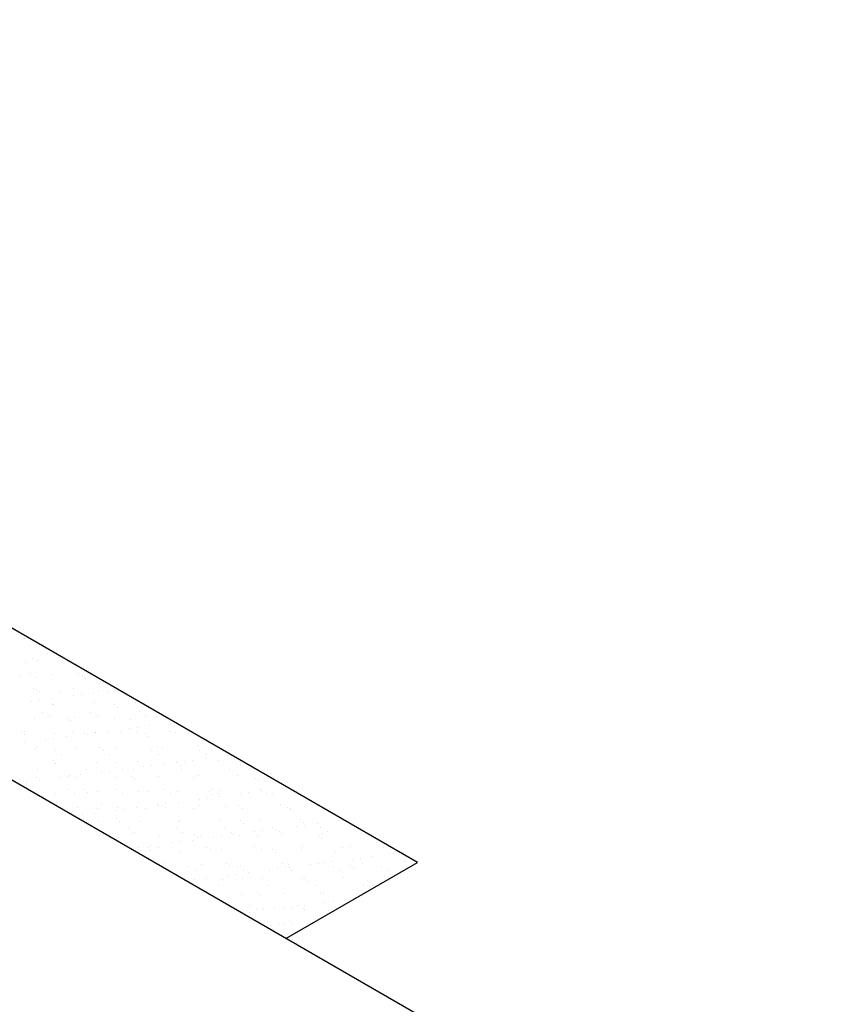
# Model space of a CAD drawing. Extents: x -282 to -111, y -247 to -199.
# Drawn here: x -272 to -272, y -217 to -216 of the extents above; entities that cross this region are included whole.
import ezdxf

# ---------------------------------------------------------------- set-up
doc = ezdxf.new("R2010")
doc.units = 0
doc.header["$LTSCALE"] = 10
doc.header["$MEASUREMENT"] = 0
doc.header["$PDSIZE"] = 0.3
doc.layers.get('0').update_dxf_attribs({"linetype": 'CONTINUOUS'})
doc.layers.get('DEFPOINTS').update_dxf_attribs({"color": 20, "linetype": 'CONTINUOUS'})
for name, color, linetype in [('CONSTRUIR_FINO', 4, 'CONTINUOUS'), ('PLANTABASE', 4, 'CONTINUOUS'), ('TXT', 7, 'CONTINUOUS')]:
    doc.layers.add(name, color=color, linetype=linetype)
doc.styles.add('ARIAL', font='arial.ttf')
doc.dimstyles.new('Esc 100 Talita', dxfattribs={"dimscale": 1, "dimtxt": 0.2, "dimasz": 0.02, "dimexe": 0.001, "dimexo": 0.02, "dimgap": 0.01, "dimtad": 1, "dimdec": 0, "dimlfac": 100, "dimzin": 1, "dimdsep": 46, "dimtxsty": 'ARIAL', "dimblk": 'ARCHTICK', "dimcen": 0.01, "dimdle": 0.01, "dimclrd": 1, "dimclre": 1, "dimclrt": 7, "dimadec": 0, "dimazin": 2, "dimtm": 1e-09, "dimtfac": 1, "dimtdec": 0, "dimtmove": 1, "dimatfit": 2, "dimfxl": 0.09, "dimlwd": -1, "dimlwe": -1, "dimarcsym": 0})

# ---------------------------------------------------------------- blocks, each defined once
blk = doc.blocks.new('*X488')
at = {"color": 0}
for p, q in [((-272.0827, -216.42837), (-272.0827, -216.42837)), ((-272.06727, -216.43819), (-272.06727, -216.43819)), ((-272.08202, -216.44368), (-272.08202, -216.44368)), ((-272.0774, -216.44149), (-272.0774, -216.44149)), ((-272.07376, -216.4426), (-272.07376, -216.4426)), ((-272.05996, -216.44078), (-272.05996, -216.44078)), ((-272.05449, -216.44328), (-272.05449, -216.44328)), ((-272.07877, -216.45108), (-272.07877, -216.45108)), ((-272.06451, -216.45166), (-272.06451, -216.45166)), ((-272.04714, -216.45102), (-272.04714, -216.45102)), ((-272.08503, -216.45219), (-272.08503, -216.45219)), ((-272.07449, -216.45381), (-272.07449, -216.45381)), ((-272.04438, -216.45254), (-272.04438, -216.45254)), ((-272.04285, -216.45375), (-272.04285, -216.45375)), ((-272.04251, -216.45426), (-272.04251, -216.45426)), ((-272.07676, -216.46107), (-272.07676, -216.46107)), ((-272.07492, -216.46146), (-272.07492, -216.46146)), ((-272.07305, -216.46318), (-272.07305, -216.46318)), ((-272.05907, -216.46363), (-272.05907, -216.46363)), ((-272.05017, -216.46073), (-272.05017, -216.46073)), ((-272.03704, -216.46407), (-272.03704, -216.46407)), ((-272.03367, -216.46236), (-272.03367, -216.46236)), ((-272.02743, -216.46358), (-272.02743, -216.46358)), ((-272.02418, -216.46085), (-272.02418, -216.46085)), ((-272.02324, -216.46225), (-272.02324, -216.46225)), ((-272.07794, -216.46945), (-272.07794, -216.46945)), ((-272.07265, -216.46876), (-272.07265, -216.46876)), ((-272.06439, -216.46767), (-272.06439, -216.46767)), ((-272.06421, -216.47128), (-272.06421, -216.47128)), ((-272.06387, -216.47124), (-272.06387, -216.47124)), ((-272.05059, -216.46585), (-272.05059, -216.46585)), ((-272.0453, -216.46516), (-272.0453, -216.46516)), ((-272.03643, -216.47025), (-272.03643, -216.47025)), ((-272.00983, -216.46991), (-272.00983, -216.46991)), ((-272.07057, -216.47652), (-272.07057, -216.47652)), ((-272.03893, -216.47646), (-272.03893, -216.47646)), ((-272.02355, -216.47163), (-272.02355, -216.47163)), ((-272.02168, -216.47334), (-272.02168, -216.47334)), ((-272.00729, -216.47641), (-272.00729, -216.47641)), ((-272.07612, -216.48064), (-272.07612, -216.48064)), ((-272.06628, -216.47925), (-272.06628, -216.47925)), ((-272.0541, -216.48054), (-272.0541, -216.48054)), ((-272.05222, -216.48226), (-272.05222, -216.48226)), ((-272.04953, -216.4803), (-272.04953, -216.4803)), ((-272.03465, -216.47919), (-272.03465, -216.47919)), ((-272.02354, -216.48043), (-272.02354, -216.48043)), ((-272.01284, -216.48144), (-272.01284, -216.48144)), ((-272.00301, -216.47913), (-272.00301, -216.47913)), ((-271.9961, -216.47944), (-271.9961, -216.47944)), ((-271.98653, -216.48372), (-271.98653, -216.48372)), ((-272.08464, -216.48946), (-272.08464, -216.48946)), ((-272.0825, -216.48913), (-272.0825, -216.48913)), ((-272.06323, -216.49082), (-272.06323, -216.49082)), ((-272.05086, -216.48908), (-272.05086, -216.48908)), ((-272.04338, -216.49036), (-272.04338, -216.49036)), ((-272.04122, -216.49092), (-272.04122, -216.49092)), ((-272.03594, -216.49023), (-272.03594, -216.49023)), ((-272.03579, -216.48983), (-272.03579, -216.48983)), ((-272.02768, -216.48914), (-272.02768, -216.48914)), ((-272.01922, -216.48902), (-272.01922, -216.48902)), ((-272.01388, -216.48732), (-272.01388, -216.48732)), ((-272.00919, -216.48949), (-272.00919, -216.48949)), ((-272.00859, -216.48663), (-272.00859, -216.48663)), ((-272.00273, -216.49071), (-272.00273, -216.49071)), ((-272.00033, -216.48554), (-272.00033, -216.48554)), ((-271.98758, -216.48896), (-271.98758, -216.48896)), ((-271.9832, -216.48961), (-271.9832, -216.48961)), ((-272.08277, -216.49118), (-272.08277, -216.49118)), ((-272.08237, -216.49634), (-272.08237, -216.49634)), ((-272.06857, -216.49452), (-272.06857, -216.49452)), ((-272.06328, -216.49383), (-272.06328, -216.49383)), ((-272.05502, -216.49274), (-272.05502, -216.49274)), ((-272.00086, -216.49242), (-272.00086, -216.49242)), ((-272.07548, -216.50022), (-272.07548, -216.50022)), ((-272.07393, -216.49928), (-272.07393, -216.49928)), ((-272.06236, -216.50196), (-272.06236, -216.50196)), ((-272.04889, -216.49988), (-272.04889, -216.49988)), ((-272.03327, -216.49962), (-272.03327, -216.49962)), ((-272.0314, -216.50134), (-272.0314, -216.50134)), ((-272.03072, -216.5019), (-272.03072, -216.5019)), ((-272.0229, -216.5), (-272.0229, -216.5)), ((-271.99908, -216.50185), (-271.99908, -216.50185)), ((-271.99546, -216.49902), (-271.99546, -216.49902)), ((-271.99202, -216.50052), (-271.99202, -216.50052)), ((-271.96886, -216.49868), (-271.96886, -216.49868)), ((-271.96744, -216.50179), (-271.96744, -216.50179)), ((-272.06381, -216.50854), (-272.06381, -216.50854)), ((-272.06259, -216.51039), (-272.06259, -216.51039)), ((-272.06194, -216.51026), (-272.06194, -216.51026)), ((-272.05808, -216.50469), (-272.05808, -216.50469)), ((-272.03515, -216.50941), (-272.03515, -216.50941)), ((-272.02644, -216.50463), (-272.02644, -216.50463)), ((-272.02256, -216.50944), (-272.02256, -216.50944)), ((-272.00855, -216.50907), (-272.00855, -216.50907)), ((-271.9948, -216.50458), (-271.9948, -216.50458)), ((-271.98256, -216.50919), (-271.98256, -216.50919)), ((-271.98191, -216.50979), (-271.98191, -216.50979)), ((-271.97716, -216.5088), (-271.97716, -216.5088)), ((-271.97187, -216.5081), (-271.97187, -216.5081)), ((-271.96361, -216.50701), (-271.96361, -216.50701)), ((-271.96316, -216.50452), (-271.96316, -216.50452)), ((-271.95512, -216.5082), (-271.95512, -216.5082)), ((-271.94981, -216.5052), (-271.94981, -216.5052)), ((-272.0743, -216.51457), (-272.0743, -216.51457)), ((-272.04266, -216.51452), (-272.04266, -216.51452)), ((-272.03186, -216.516), (-272.03186, -216.516)), ((-272.02657, -216.5153), (-272.02657, -216.5153)), ((-272.01831, -216.51421), (-272.01831, -216.51421)), ((-272.01102, -216.51446), (-272.01102, -216.51446)), ((-272.00451, -216.5124), (-272.00451, -216.5124)), ((-271.99922, -216.5117), (-271.99922, -216.5117)), ((-271.99096, -216.51061), (-271.99096, -216.51061)), ((-271.98003, -216.51151), (-271.98003, -216.51151)), ((-271.97938, -216.5144), (-271.97938, -216.5144)), ((-271.94774, -216.51435), (-271.94774, -216.51435)), ((-271.94065, -216.51069), (-271.94065, -216.51069)), ((-272.08126, -216.5225), (-272.08126, -216.5225)), ((-272.07484, -216.5198), (-272.07484, -216.5198)), ((-272.07301, -216.52141), (-272.07301, -216.52141)), ((-272.0592, -216.5196), (-272.0592, -216.5196)), ((-272.05392, -216.5189), (-272.05392, -216.5189)), ((-272.0531, -216.51836), (-272.0531, -216.51836)), ((-272.04825, -216.51946), (-272.04825, -216.51946)), ((-272.04566, -216.51781), (-272.04566, -216.51781)), ((-272.02226, -216.51958), (-272.02226, -216.51958)), ((-272.01245, -216.51871), (-272.01245, -216.51871)), ((-272.01058, -216.52042), (-272.01058, -216.52042)), ((-271.99482, -216.51859), (-271.99482, -216.51859)), ((-271.97119, -216.5196), (-271.97119, -216.5196)), ((-271.96822, -216.51825), (-271.96822, -216.51825)), ((-271.94223, -216.51838), (-271.94223, -216.51838)), ((-272.05416, -216.5274), (-272.05416, -216.5274)), ((-272.04299, -216.52762), (-272.04299, -216.52762)), ((-272.04112, -216.52934), (-272.04112, -216.52934)), ((-272.03451, -216.52898), (-272.03451, -216.52898)), ((-272.02252, -216.52735), (-272.02252, -216.52735)), ((-272.00791, -216.52864), (-272.00791, -216.52864)), ((-272.00174, -216.52852), (-272.00174, -216.52852)), ((-271.99088, -216.52729), (-271.99088, -216.52729)), ((-271.98192, -216.52877), (-271.98192, -216.52877)), ((-271.96108, -216.52887), (-271.96108, -216.52887)), ((-271.95924, -216.52723), (-271.95924, -216.52723)), ((-272.06195, -216.52997), (-272.06195, -216.52997)), ((-272.04987, -216.53013), (-272.04987, -216.53013)), ((-272.01823, -216.53008), (-272.01823, -216.53008)), ((-271.98659, -216.53002), (-271.98659, -216.53002)), ((-271.98159, -216.53568), (-271.98159, -216.53568)), ((-271.96779, -216.53387), (-271.96779, -216.53387)), ((-272.04761, -216.53903), (-272.04761, -216.53903)), ((-272.03445, -216.53996), (-272.03445, -216.53996)), ((-272.03228, -216.53744), (-272.03228, -216.53744)), ((-272.02249, -216.54107), (-272.02249, -216.54107)), ((-272.02162, -216.53916), (-272.02162, -216.53916)), ((-272.0172, -216.54037), (-272.0172, -216.54037)), ((-272.00894, -216.53929), (-272.00894, -216.53929)), ((-272.00281, -216.5399), (-272.00281, -216.5399)), ((-271.99514, -216.53747), (-271.99514, -216.53747)), ((-271.99418, -216.53817), (-271.99418, -216.53817)), ((-271.99162, -216.53779), (-271.99162, -216.53779)), ((-271.98985, -216.53677), (-271.98985, -216.53677)), ((-271.98975, -216.5395), (-271.98975, -216.5395)), ((-272.04984, -216.54467), (-272.04984, -216.54467)), ((-272.04455, -216.54397), (-272.04455, -216.54397)), ((-272.03629, -216.54289), (-272.03629, -216.54289)), ((-272.03387, -216.54856), (-272.03387, -216.54856)), ((-272.02217, -216.54671), (-272.02217, -216.54671)), ((-272.02029, -216.54842), (-272.02029, -216.54842)), ((-272.00727, -216.54822), (-272.00727, -216.54822)), ((-272.01431, -216.55279), (-272.01431, -216.55279)), ((-272.01003, -216.55552), (-272.01003, -216.55552)), ((-272.02098, -216.55873), (-272.02098, -216.55873)), ((-272.01145, -216.55652), (-272.01145, -216.55652))]:
    blk.add_line(p, q, dxfattribs=at)
blk = doc.blocks.new('*X489')
at = {"color": 0}
for p, q in [((-271.93054, -216.51995), (-271.93054, -216.51995)), ((-271.92867, -216.52167), (-271.92867, -216.52167)), ((-271.95448, -216.52778), (-271.95448, -216.52778)), ((-271.93516, -216.52957), (-271.93516, -216.52957)), ((-271.92789, -216.52744), (-271.92789, -216.52744)), ((-271.9276, -216.52717), (-271.9276, -216.52717)), ((-271.9269, -216.52848), (-271.9269, -216.52848)), ((-271.91983, -216.52977), (-271.91983, -216.52977)), ((-271.9131, -216.52667), (-271.9131, -216.52667)), ((-271.9625, -216.53317), (-271.9625, -216.53317)), ((-271.95921, -216.53059), (-271.95921, -216.53059)), ((-271.95495, -216.52996), (-271.95495, -216.52996)), ((-271.95424, -216.53208), (-271.95424, -216.53208)), ((-271.94044, -216.53027), (-271.94044, -216.53027)), ((-271.92332, -216.5299), (-271.92332, -216.5299)), ((-271.97117, -216.53984), (-271.97117, -216.53984)), ((-271.96758, -216.53783), (-271.96758, -216.53783)), ((-271.95037, -216.53869), (-271.95037, -216.53869)), ((-271.94159, -216.53795), (-271.94159, -216.53795)), ((-271.93953, -216.53979), (-271.93953, -216.53979)), ((-271.91415, -216.53697), (-271.91415, -216.53697)), ((-271.90972, -216.53904), (-271.90972, -216.53904)), ((-271.90789, -216.53973), (-271.90789, -216.53973)), ((-271.90784, -216.54075), (-271.90784, -216.54075)), ((-271.98128, -216.54834), (-271.98128, -216.54834)), ((-271.98091, -216.5476), (-271.98091, -216.5476)), ((-271.95384, -216.54736), (-271.95384, -216.54736)), ((-271.94026, -216.54795), (-271.94026, -216.54795)), ((-271.92725, -216.54702), (-271.92725, -216.54702)), ((-271.90126, -216.54714), (-271.90126, -216.54714)), ((-271.899, -216.54885), (-271.899, -216.54885)), ((-271.87638, -216.54814), (-271.87638, -216.54814)), ((-271.98267, -216.55273), (-271.98267, -216.55273)), ((-271.97839, -216.55546), (-271.97839, -216.55546)), ((-271.95103, -216.55267), (-271.95103, -216.55267)), ((-271.94675, -216.5554), (-271.94675, -216.5554)), ((-271.93838, -216.54967), (-271.93838, -216.54967)), ((-271.93108, -216.55534), (-271.93108, -216.55534)), ((-271.92579, -216.55464), (-271.92579, -216.55464)), ((-271.91939, -216.55262), (-271.91939, -216.55262)), ((-271.91753, -216.55356), (-271.91753, -216.55356)), ((-271.91511, -216.55534), (-271.91511, -216.55534)), ((-271.90373, -216.55174), (-271.90373, -216.55174)), ((-271.89844, -216.55104), (-271.89844, -216.55104)), ((-271.89018, -216.54996), (-271.89018, -216.54996)), ((-271.88775, -216.55256), (-271.88775, -216.55256)), ((-271.88347, -216.55529), (-271.88347, -216.55529)), ((-271.99354, -216.55775), (-271.99354, -216.55775)), ((-271.98048, -216.56184), (-271.98048, -216.56184)), ((-271.97222, -216.56076), (-271.97222, -216.56076)), ((-271.9708, -216.55687), (-271.9708, -216.55687)), ((-271.96893, -216.55859), (-271.96893, -216.55859)), ((-271.96694, -216.55741), (-271.96694, -216.55741)), ((-271.95842, -216.55894), (-271.95842, -216.55894)), ((-271.95314, -216.55824), (-271.95314, -216.55824)), ((-271.94488, -216.55716), (-271.94488, -216.55716)), ((-271.94095, -216.55753), (-271.94095, -216.55753)), ((-271.92955, -216.55777), (-271.92955, -216.55777)), ((-271.91351, -216.55654), (-271.91351, -216.55654)), ((-271.88889, -216.55812), (-271.88889, -216.55812)), ((-271.88702, -216.55983), (-271.88702, -216.55983)), ((-271.88692, -216.5562), (-271.88692, -216.5562)), ((-271.86093, -216.55633), (-271.86093, -216.55633)), ((-272.01312, -216.56614), (-272.01312, -216.56614)), ((-272.00783, -216.56545), (-272.00783, -216.56545)), ((-272.00663, -216.5678), (-272.00663, -216.5678)), ((-272.00134, -216.56579), (-272.00134, -216.56579)), ((-271.99957, -216.56436), (-271.99957, -216.56436)), ((-271.99947, -216.5675), (-271.99947, -216.5675)), ((-271.9946, -216.56534), (-271.9946, -216.56534)), ((-271.98577, -216.56254), (-271.98577, -216.56254)), ((-271.98064, -216.56792), (-271.98064, -216.56792)), ((-271.96297, -216.56529), (-271.96297, -216.56529)), ((-271.96009, -216.56669), (-271.96009, -216.56669)), ((-271.9532, -216.56693), (-271.9532, -216.56693)), ((-271.93133, -216.56523), (-271.93133, -216.56523)), ((-271.92661, -216.56659), (-271.92661, -216.56659)), ((-271.91943, -216.56703), (-271.91943, -216.56703)), ((-271.90062, -216.56672), (-271.90062, -216.56672)), ((-271.89969, -216.56517), (-271.89969, -216.56517)), ((-271.87818, -216.56793), (-271.87818, -216.56793)), ((-271.87318, -216.56573), (-271.87318, -216.56573)), ((-271.86805, -216.56511), (-271.86805, -216.56511)), ((-271.84658, -216.56539), (-271.84658, -216.56539)), ((-271.83752, -216.56828), (-271.83752, -216.56828)), ((-271.91756, -216.56875), (-271.91756, -216.56875)), ((-271.88081, -216.57503), (-271.88081, -216.57503)), ((-271.86701, -216.57321), (-271.86701, -216.57321)), ((-271.86172, -216.57252), (-271.86172, -216.57252)), ((-271.85346, -216.57143), (-271.85346, -216.57143)), ((-271.83966, -216.56961), (-271.83966, -216.56961)), ((-271.83565, -216.57), (-271.83565, -216.57)), ((-271.83284, -216.57492), (-271.83284, -216.57492)), ((-271.9929, -216.57732), (-271.9929, -216.57732)), ((-271.99063, -216.5756), (-271.99063, -216.5756)), ((-271.97447, -216.57817), (-271.97447, -216.57817)), ((-271.97018, -216.5809), (-271.97018, -216.5809)), ((-271.9663, -216.57698), (-271.9663, -216.57698)), ((-271.94998, -216.57595), (-271.94998, -216.57595)), ((-271.9481, -216.57767), (-271.9481, -216.57767)), ((-271.94283, -216.57811), (-271.94283, -216.57811)), ((-271.94031, -216.57711), (-271.94031, -216.57711)), ((-271.93854, -216.58084), (-271.93854, -216.58084)), ((-271.92171, -216.58041), (-271.92171, -216.58041)), ((-271.91642, -216.57972), (-271.91642, -216.57972)), ((-271.91287, -216.57612), (-271.91287, -216.57612)), ((-271.91119, -216.57806), (-271.91119, -216.57806)), ((-271.90872, -216.57685), (-271.90872, -216.57685)), ((-271.90816, -216.57863), (-271.90816, -216.57863)), ((-271.9069, -216.58079), (-271.9069, -216.58079)), ((-271.89436, -216.57681), (-271.89436, -216.57681)), ((-271.88907, -216.57612), (-271.88907, -216.57612)), ((-271.88628, -216.57578), (-271.88628, -216.57578)), ((-271.87955, -216.578), (-271.87955, -216.578)), ((-271.87526, -216.58073), (-271.87526, -216.58073)), ((-271.86807, -216.5772), (-271.86807, -216.5772)), ((-271.86619, -216.57892), (-271.86619, -216.57892)), ((-271.86029, -216.5759), (-271.86029, -216.5759)), ((-271.84791, -216.57794), (-271.84791, -216.57794)), ((-271.84362, -216.58067), (-271.84362, -216.58067)), ((-271.98052, -216.58487), (-271.98052, -216.58487)), ((-271.97112, -216.58692), (-271.97112, -216.58692)), ((-271.96286, -216.58583), (-271.96286, -216.58583)), ((-271.95256, -216.58651), (-271.95256, -216.58651)), ((-271.94906, -216.58401), (-271.94906, -216.58401)), ((-271.94377, -216.58332), (-271.94377, -216.58332)), ((-271.93926, -216.58577), (-271.93926, -216.58577)), ((-271.93551, -216.58223), (-271.93551, -216.58223)), ((-271.92597, -216.58617), (-271.92597, -216.58617)), ((-271.89998, -216.58629), (-271.89998, -216.58629)), ((-271.89861, -216.58612), (-271.89861, -216.58612)), ((-271.89674, -216.58783), (-271.89674, -216.58783)), ((-271.87254, -216.58531), (-271.87254, -216.58531)), ((-271.85735, -216.58702), (-271.85735, -216.58702)), ((-271.84594, -216.58497), (-271.84594, -216.58497)), ((-271.95476, -216.59073), (-271.95476, -216.59073)), ((-271.92312, -216.59067), (-271.92312, -216.59067)), ((-271.89148, -216.59061), (-271.89148, -216.59061)), ((-271.85984, -216.59056), (-271.85984, -216.59056)), ((-271.93967, -216.59668), (-271.93967, -216.59668)), ((-271.92915, -216.59503), (-271.92915, -216.59503)), ((-271.92728, -216.59675), (-271.92728, -216.59675)), ((-271.91223, -216.59569), (-271.91223, -216.59569)), ((-271.8879, -216.59593), (-271.8879, -216.59593)), ((-271.88564, -216.59536), (-271.88564, -216.59536)), ((-271.87144, -216.6001), (-271.87144, -216.6001)), ((-271.85965, -216.59548), (-271.85965, -216.59548)), ((-271.93462, -216.60356), (-271.93462, -216.60356)), ((-271.93034, -216.60629), (-271.93034, -216.60629)), ((-271.92614, -216.6073), (-271.92614, -216.6073)), ((-271.92533, -216.60575), (-271.92533, -216.60575)), ((-271.91844, -216.60485), (-271.91844, -216.60485)), ((-271.91234, -216.60549), (-271.91234, -216.60549)), ((-271.90705, -216.60479), (-271.90705, -216.60479)), ((-271.90298, -216.6035), (-271.90298, -216.6035)), ((-271.89934, -216.60587), (-271.89934, -216.60587)), ((-271.89879, -216.6037), (-271.89879, -216.6037)), ((-271.8987, -216.60623), (-271.8987, -216.60623)), ((-271.88499, -216.60188), (-271.88499, -216.60188)), ((-271.8797, -216.60119), (-271.8797, -216.60119)), ((-271.87778, -216.6052), (-271.87778, -216.6052)), ((-271.9344, -216.60839), (-271.9344, -216.60839)), ((-271.91491, -216.61611), (-271.91491, -216.61611)), ((-271.91159, -216.61527), (-271.91159, -216.61527)), ((-271.90833, -216.61412), (-271.90833, -216.61412)), ((-271.90645, -216.61583), (-271.90645, -216.61583))]:
    blk.add_line(p, q, dxfattribs=at)
blk = doc.blocks.new('_ARCHTICK')
at = {"color": 0, "linetype": 'ByBlock', "const_width": 0.15}
blk.add_lwpolyline([(-0.5, -0.5), (0.5, 0.5)], dxfattribs=at)
blk = doc.blocks.new('*D602')
at = {"layer": 'DEFPOINTS', "color": 0, "transparency": 16777216}
for p in [(-271.96748, -211.04322), (-271.67141, -211.28361), (-275.82836, -216.40358)]:
    blk.add_point(p, dxfattribs=at)
at = {"layer": 'TXT', "color": 1, "transparency": 16777216}
for p, q in [((-276.13073, -216.17096), (-271.96117, -211.03546)), ((-271.68693, -211.271), (-271.96825, -211.04259)), ((-275.84388, -216.39098), (-276.1252, -216.16257))]:
    blk.add_line(p, q, dxfattribs=at)
at = {"layer": 'TXT', "color": 1, "transparency": 16777216, "xscale": 0.01999999999999999, "yscale": 0.01999999999999999, "zscale": 0.01999999999999999}
for p, rotation in [((-271.96748, -211.04322), 50.92657223027529), ((-276.12443, -216.1632), 230.9265722302753)]:
    blk.add_blockref('_ARCHTICK', p, dxfattribs=dict(at, rotation=rotation))
at = {"layer": 'TXT', "color": 7, "transparency": 16777216, "insert": (-274.13299, -213.53255), "char_height": 0.2, "attachment_point": 5, "rotation": 50.92657, "style": 'ARIAL'}
blk.add_mtext('150', dxfattribs=at)

msp = doc.modelspace()

# ---------------------------------------------------------------- linework, layer by layer
at = {"layer": 'CONSTRUIR_FINO'}
for p, q in [((-271.8240625, -216.5754633), (-272.6240625, -216.1135831)), ((-271.9106651, -216.6254633), (-271.8240625, -216.5754633))]:
    msp.add_line(p, q, dxfattribs=at)
at = {"layer": 'PLANTABASE'}
msp.add_line((-268.5537431, -218.5635831), (-272.7106651, -216.1635831), dxfattribs=at)

# ---------------------------------------------------------------- block references
at = {"layer": 'CONSTRUIR_FINO', "linetype": 'Continuous'}
for name in ['*X488', '*X489']:
    msp.add_blockref(name, (0, 0), dxfattribs=at)

# ---------------------------------------------------------------- dimensions: what is measured, and where the dimension line sits
at = {"layer": 'TXT'}
dim = msp.add_linear_dim(base=(-271.9674762, -211.0432246), p1=(-275.8283565, -216.4035831), p2=(-271.6714057, -211.2836066), angle=230.9265722, text='150', dimstyle='Esc 100 Talita', dxfattribs=at)
dim.commit()
dim.dimension.update_dxf_attribs({"geometry": '*D602', "text_midpoint": (-274.1329905, -213.5325452)})

doc.saveas('drawing.dxf')
